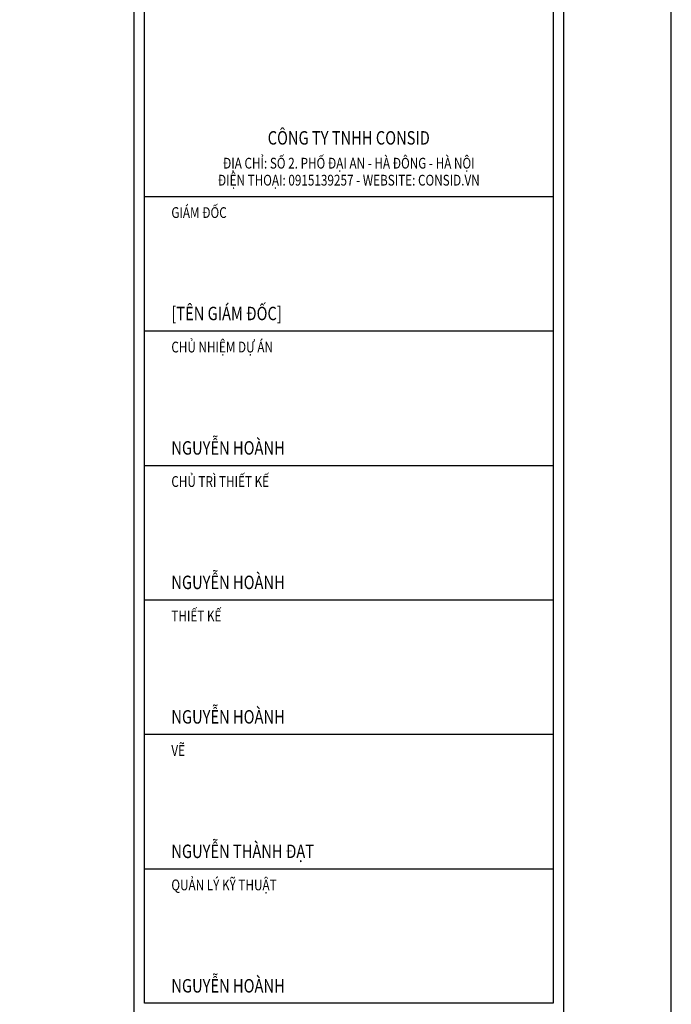
# Model space of a CAD drawing. Units: millimetres. Extents: x 36214 to 214414, y 7751 to 39251.
# Drawn here: x 116223 to 125314, y 14636 to 28365 of the extents above; entities that cross this region are included whole.
import ezdxf
from ezdxf.enums import TextEntityAlignment as Align

# ---------------------------------------------------------------- set-up
doc = ezdxf.new("R2010")
doc.units = ezdxf.units.MM
doc.layers.add('A-ANNO-TEXT', color=3, linetype='Continuous', lineweight=25)
doc.styles.add('TXTD', font='arialbd.ttf')
doc.styles.add('TXTS', font='arial.ttf', dxfattribs={"width": 0.8})

# ---------------------------------------------------------------- blocks, each defined once
blk = doc.blocks.new('KHUNGTEN_A2')
for p, q in [((494, 400), (494, 20)), ((496, 242), (572, 242)), ((496, 217), (572, 217)), ((496, 192), (572, 192)), ((496, 167), (572, 167)), ((496, 142), (572, 142)), ((496, 117), (572, 117))]:
    blk.add_line(p, q)
at = {"color": 7}
blk.add_lwpolyline([(0, 0), (594, 0), (594, 420), (0, 420)], close=True, dxfattribs=at)
at = {"color": 2}
blk.add_lwpolyline([(50, 20), (574, 20), (574, 400), (50, 400)], close=True, dxfattribs=at)
blk.add_lwpolyline([(496, 287), (572, 287), (572, 92), (496, 92)], close=True)
at = {"style": 'TXTS', "width": 0.8}
for s, height, p in [('CÔNG TY TNHH CONSID', 2.5, (534, 251.64)), ('ĐỊA CHỈ: SỐ 2. PHỐ ĐẠI AN - HÀ ĐÔNG - HÀ NỘI', 2, (534, 247.18)), ('ĐIỆN THOẠI: 0915139257 - WEBSITE: CONSID.VN', 2, (534, 244.02))]:
    blk.add_text(s, height=height, dxfattribs=at).set_placement(p, align=Align.CENTER)
for s, height, p in [('%%UGIÁM ĐỐC', 2, (501, 239)), ('[TÊN GIÁM ĐỐC]', 2.5, (501, 220.24)), ('%%UCHỦ NHIỆM DỰ ÁN', 2, (501, 214)), ('%%UCHỦ TRÌ THIẾT KẾ', 2, (501, 189)), ('%%UTHIẾT KẾ', 2, (501, 164)), ('%%UVẼ', 2, (501, 139)), ('%%UQUẢN LÝ KỸ THUẬT', 2, (501, 114))]:
    blk.add_text(s, height=height, dxfattribs=at).set_placement(p, align=Align.MIDDLE_LEFT)
for tag, p in [('WORK1', (534, 347.57)), ('WORK2', (534, 341.36)), ('WORK_ITEM1', (534, 327.6)), ('WORK_ITEM2', (534, 321.33)), ('CONSTRUCTION_EMPLACEMENT1', (534, 306.91)), ('CONSTRUCTION_EMPLACEMENT2', (534, 301.51))]:
    blk.add_attdef(tag, text='', height=2.5, dxfattribs=at).set_placement(p, align=Align.CENTER)
for tag, p in [('CHUNHIEMDUAN', (501, 194)), ('CHUTRITHIETKE', (501, 169)), ('DESIGN', (501, 144)), ('NGUOIVE', (501, 119)), ('QUANLYKYTHUAT', (501, 94))]:
    blk.add_attdef(tag, p, '', height=2.5, dxfattribs=at)
at = {"style": 'TXTD'}
for tag, p in [('DRAWING1', (534, 75.24)), ('DRAWING2', (534, 67.98))]:
    blk.add_attdef(tag, text='', height=3.5, dxfattribs=at).set_placement(p, align=Align.CENTER)
at = {"style": 'TXTS', "width": 0.8}
for tag, p in [('SCALE', (547, 42)), ('FINISHDATE', (547, 25))]:
    blk.add_attdef(tag, text='', height=2.5, dxfattribs=at).set_placement(p, align=Align.MIDDLE_CENTER)
at = {"style": 'TXTD'}
blk.add_attdef('DRAWINGSYMBOL', text='', height=3.5, dxfattribs=at).set_placement((547, 33.5), align=Align.MIDDLE_CENTER)

msp = doc.modelspace()

# ---------------------------------------------------------------- block references
at = {"layer": 'A-ANNO-TEXT'}
ref = msp.add_blockref('KHUNGTEN_A2', (80764.3, 7750.6), dxfattribs=dict(at, xscale=75, yscale=75, zscale=75))
ref.add_attrib('CHUNHIEMDUAN', 'NGUYỄN HOÀNH', (118339.3, 22300.6), dxfattribs={"layer": '0', "height": 187.5, "style": 'TXTS', "width": 0.8})
ref.add_attrib('CHUTRITHIETKE', 'NGUYỄN HOÀNH', (118339.3, 20425.6), dxfattribs={"layer": '0', "height": 187.5, "style": 'TXTS', "width": 0.8})
ref.add_attrib('DESIGN', 'NGUYỄN HOÀNH', (118339.3, 18550.6), dxfattribs={"layer": '0', "height": 187.5, "style": 'TXTS', "width": 0.8})
ref.add_attrib('NGUOIVE', 'NGUYỄN THÀNH ĐẠT', (118339.3, 16675.6), dxfattribs={"layer": '0', "height": 187.5, "style": 'TXTS', "width": 0.8})
ref.add_attrib('QUANLYKYTHUAT', 'NGUYỄN HOÀNH', (118339.3, 14800.6), dxfattribs={"layer": '0', "height": 187.5, "style": 'TXTS', "width": 0.8})

doc.saveas('drawing.dxf')
